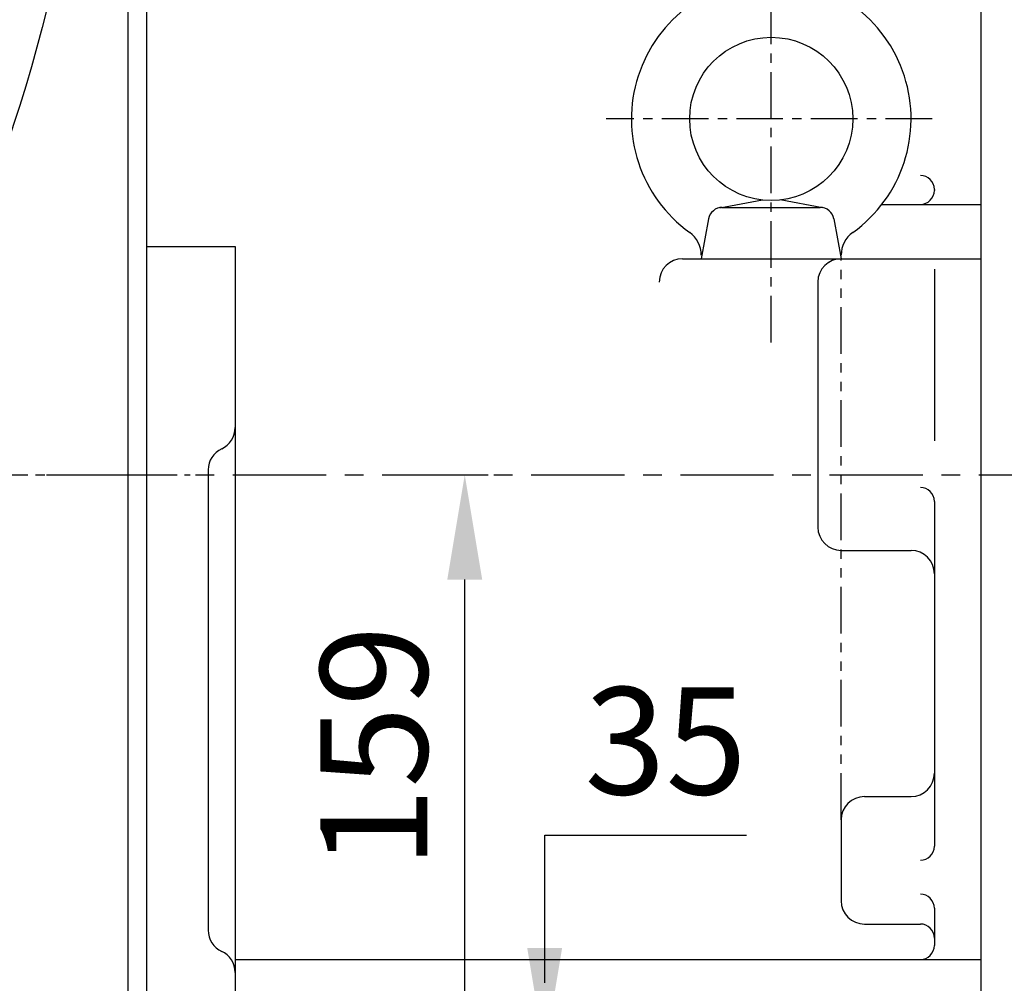
# Model space of a CAD drawing. Extents: x 0 to 4029, y -24035 to 2875.
# Drawn here: x 1539 to 1750, y 1187 to 1394 of the extents above; entities that cross this region are included whole.
import ezdxf

# ---------------------------------------------------------------- set-up
doc = ezdxf.new("R2010")
doc.units = 0
doc.header["$LTSCALE"] = 8
doc.header["$MEASUREMENT"] = 0
doc.linetypes.add('CENTER', pattern=[2, 1.25, -0.25, 0.25, -0.25])
doc.linetypes.add('PHANTOM', pattern=[2.5, 1.25, -0.25, 0.25, -0.25, 0.25, -0.25])
doc.layers.get('0').update_dxf_attribs({"linetype": 'CONTINUOUS'})
doc.layers.get('DEFPOINTS').update_dxf_attribs({"linetype": 'CONTINUOUS'})
for name, color, linetype in [('1', 1, 'CENTER'), ('16', 4, 'CONTINUOUS'), ('2', 5, 'PHANTOM'), ('25', 7, 'CONTINUOUS'), ('DIM', 6, 'CONTINUOUS')]:
    doc.layers.add(name, color=color, linetype=linetype)
doc.styles.add('GHS', font='romans', dxfattribs={"bigfont": 'ghs'})
doc.dimstyles.new('A1', dxfattribs={"dimtxt": 4, "dimasz": 3.5, "dimexe": 2, "dimexo": 0.7, "dimgap": 2, "dimtad": 1, "dimtoh": 1, "dimdec": 3, "dimdsep": 46, "dimtxsty": 'Standard', "dimcen": 0, "dimclrd": 2, "dimclre": 2, "dimclrt": 6, "dimadec": 0, "dimazin": 2, "dimtp": 0.02, "dimtfac": 0.65, "dimtdec": 3, "dimtmove": 0, "dimatfit": 3, "dimfxl": 0, "dimtolj": 1, "dimarcsym": 0})

# ---------------------------------------------------------------- blocks, each defined once
blk = doc.blocks.new('*D26')
at = {"layer": 'DEFPOINTS', "color": 0}
for p in [(1618.16, 1296.09), (1634.29, 1296.09), (1609.84, 1137.09)]:
    blk.add_point(p, dxfattribs=at)
at = {"layer": 'DIM', "color": 2, "lineweight": -2}
for p, q in [((1618.86, 1296.09), (1639.29, 1296.09)), ((1634.29, 1159.59), (1634.29, 1273.59)), ((1610.54, 1137.09), (1639.29, 1137.09))]:
    blk.add_line(p, q, dxfattribs=at)
at = {"layer": 'DIM', "color": 2}
for points in [[(1630.54, 1273.59), (1638.04, 1273.59), (1634.29, 1296.09)], [(1630.54, 1159.59), (1638.04, 1159.59), (1634.29, 1137.09)]]:
    blk.add_solid(points, dxfattribs=at)
at = {"layer": 'DIM', "color": 6, "insert": (1614.79, 1237.69), "char_height": 23, "attachment_point": 5, "rotation": 90, "style": 'GHS'}
blk.add_mtext('\\A1;159', dxfattribs=at)
blk = doc.blocks.new('2')
for p, q in [((55362.37, -6837.25), (55362.37, -7258.77)), ((55366.37, -6940.68), (55366.37, -7230.68))]:
    blk.add_line(p, q)
at = {"layer": '1'}
blk.add_line((55282.51, -7048.68), (55375.68, -7048.68), dxfattribs=at)
at = {"layer": '16'}
blk.add_spline([(55236.65, -6795.06), (55327.23, -6837.23), (55348.84, -6926.72), (55320.47, -7062.35), (55330.62, -7148.52), (55214.98, -7184.51)], degree=3, dxfattribs=at)

msp = doc.modelspace()

# ---------------------------------------------------------------- linework, layer by layer
for p, q in [((1566.0434, 1404.0911), (1566.0434, 1296.0911)), ((1566.0434, 1403.0911), (1566.0434, 900.6409)), ((1745.0434, 1404.3681), (1745.0434, 745.0911)), ((1735.0434, 1357.2978), (1735.0434, 1357.08)), ((1689.0142, 1353.3836), (1698.1541, 1355.0336)), ((1711.0727, 1353.3836), (1701.9328, 1355.0336)), ((1723.7759, 1354.08), (1732.0434, 1354.08)), ((1723.7759, 1354.08), (1745.0434, 1354.08)), ((1723.7759, 1354.08), (1732.0434, 1354.08)), ((1689.5472, 1353.4313), (1710.5397, 1353.4313)), ((1686.5955, 1350.9679), (1685.0434, 1342.4313)), ((1713.4913, 1350.9679), (1715.0434, 1342.4313)), ((1566.0434, 1345.088), (1585.0434, 1345.088)), ((1585.0434, 1345.088), (1585.0434, 916.1243)), ((1681.0238, 1342.4313), (1721.1707, 1342.4313)), ((1715.0434, 1342.4313), (1745.0434, 1342.4313)), ((1735.0434, 1340.1738), (1735.0434, 1303.361)), ((1710.0434, 1337.4313), (1710.0434, 1284.8486)), ((1745.0434, 1316.0911), (1745.0434, 1082.0911)), ((1579.2434, 1297.1194), (1579.2434, 1198.3741)), ((1566.0434, 1296.0911), (1566.0434, 1114.0911)), ((1735.0434, 1290.3741), (1735.0434, 1216.3741)), ((1715.0434, 1279.8486), (1730.0434, 1279.8486)), ((1720.0434, 1227.0522), (1730.0434, 1227.0522)), ((1715.0434, 1222.0522), (1715.0434, 1204.6959)), ((1735.0434, 1203.0987), (1735.0434, 1195.0911)), ((1720.0434, 1199.6959), (1732.0434, 1199.6959)), ((1585.0434, 1192.0911), (1745.0434, 1192.0911))]:
    msp.add_line(p, q)
msp.add_circle((1700.0434, 1372.4313), 17.5)
for centre, radius, start, end in [((1700.0434, 1372.4313), 30, 305.685335, 234.314665), ((1732.0434, 1357.2978), 3, 0, 90), ((1732.0434, 1357.08), 3, 270, 0), ((1689.5472, 1350.4313), 3, 90, 169.695154), ((1710.5397, 1350.4313), 3, 10.304846, 90), ((1679.0434, 1343.1909), 6, 0, 54.314665), ((1721.0434, 1343.1909), 6, 125.685335, 180), ((1721.0434, 1343.1909), 6, 125.685335, 180), ((1681.0238, 1337.4313), 5, 90, 180), ((1715.0434, 1337.4313), 5, 90, 180), ((1710.0434, 1346.0915), 5, 300, 312.941403), ((1580.0434, 1306.1947), 5, 294.834587, 0), ((1584.2434, 1297.1194), 5, 114.834587, 180), ((1732.0434, 1290.3741), 3, 0, 90), ((1715.0434, 1284.8486), 5, 180, 270), ((1730.0434, 1274.8486), 5, 0, 90), ((1730.0434, 1232.0522), 5, 270, 0), ((1720.0434, 1222.0522), 5, 90, 180), ((1732.0434, 1216.3741), 3, 270, 0), ((1720.0434, 1204.6959), 5, 180, 270), ((1732.0434, 1203.0987), 3, 0, 90), ((1584.2434, 1198.3741), 5, 180, 245.165413), ((1732.0434, 1196.6959), 3, 0, 90), ((1580.0434, 1189.2988), 5, 0, 65.165413), ((1732.0434, 1195.0911), 3, 270, 0)]:
    msp.add_arc(centre, radius, start, end)
at = {"layer": '1'}
for p, q in [((1700.0434, 1324.488), (1700.0434, 1410.744)), ((1734.563, 1372.4313), (1664.6342, 1372.4313))]:
    msp.add_line(p, q, dxfattribs=at)
at = {"layer": '1', "ltscale": 2}
msp.add_line((1424.5567, 1296.0911), (1967.191, 1296.0911), dxfattribs=at)
at = {"layer": '2'}
msp.add_line((1715.0434, 1222.0522), (1715.0434, 1342.4313), dxfattribs=at)
at = {"layer": 'DIM', "color": 2, "linetype": 'ByBlock'}
for p, q in [((1651.4379, 1187.0911), (1651.4379, 1218.7848)), ((1651.4379, 1218.7848), (1694.7712, 1218.7848))]:
    msp.add_line(p, q, dxfattribs=at)
msp.add_solid([(1647.6879, 1194.5911), (1655.1879, 1194.5911), (1651.4379, 1172.0911)], dxfattribs=at)

# ---------------------------------------------------------------- block references
at = {"layer": '25'}
msp.add_blockref('2', (-53800.3282, 8344.7696), dxfattribs=at)

# ---------------------------------------------------------------- texts
at = {"layer": 'DIM', "color": 6, "style": 'GHS'}
msp.add_text('35', height=23, dxfattribs=at).set_placement((1659.97, 1227.5081))

# ---------------------------------------------------------------- dimensions: what is measured, and where the dimension line sits
at = {"layer": 'DIM'}
dim = msp.add_linear_dim(base=(1634.288, 1296.0911), p1=(1609.8449, 1137.0911), p2=(1618.1629, 1296.0911), angle=90, dimstyle='A1', override={"dimscale": 1, "dimtxt": 23, "dimasz": 22.5, "dimexe": 5, "dimgap": 8, "dimdec": 1, "dimtxsty": 'GHS', "dimaunit": 0}, dxfattribs=at)
dim.commit()
dim.dimension.update_dxf_attribs({"geometry": '*D26', "text_midpoint": (1634.288, 1237.6911), "dimtype": 160})

doc.saveas('drawing.dxf')
